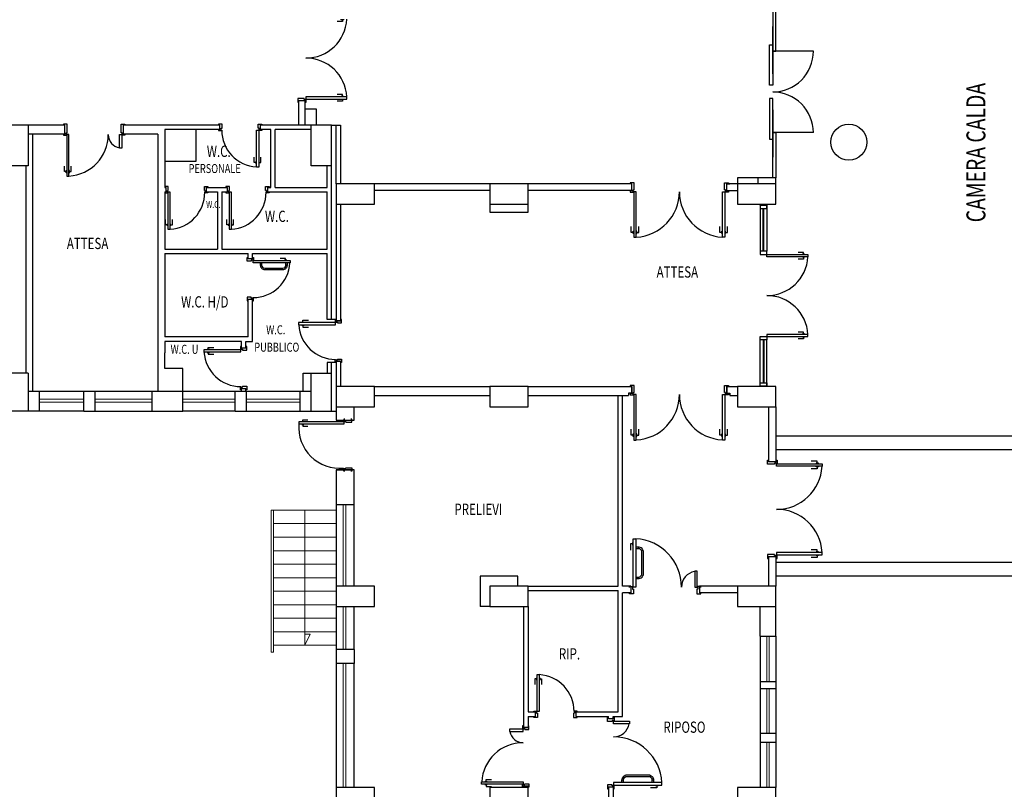
# Model space of a CAD drawing. Units: millimetres. Extents: x 1370 to 1547, y 618 to 714.
# Drawn here: x 1442 to 1464, y 648 to 666 of the extents above; entities that cross this region are included whole.
import ezdxf
from ezdxf.enums import TextEntityAlignment as Align

# ---------------------------------------------------------------- set-up
doc = ezdxf.new("R2010")
doc.units = ezdxf.units.MM
doc.layers.add('RILIEVO', color=252, linetype='Continuous', lineweight=13)
doc.layers.add('TESTI', color=86, linetype='Continuous')
doc.styles.add('P_RS-075', font='ROMANS.shx', dxfattribs={"width": 0.75})
doc.styles.get("Standard").update_dxf_attribs({"font": 'ARIALUNI.TTF'})

msp = doc.modelspace()

# ---------------------------------------------------------------- linework, layer by layer
at = {"color": 5}
for p, q in [((1459.047, 664.608), (1459.047, 665.408)), ((1459.047, 664.358), (1459.047, 665.408)), ((1459.947, 664.861), (1459.047, 664.861)), ((1448.672, 663.76), (1448.532, 663.76)), ((1459.047, 663.558), (1459.047, 662.508)), ((1459.947, 663.055), (1459.047, 663.055)), ((1458.767, 661.448), (1458.767, 660.423)), ((1458.917, 661.448), (1458.917, 660.423)), ((1458.832, 660.423), (1458.832, 661.373)), ((1458.852, 660.423), (1458.852, 661.373)), ((1447.712, 660.116), (1447.682, 660.116)), ((1448.282, 660.116), (1448.252, 660.116)), ((1458.767, 657.428), (1458.767, 658.453)), ((1458.832, 658.453), (1458.832, 657.503)), ((1458.852, 658.453), (1458.852, 657.503)), ((1458.917, 657.428), (1458.917, 658.453)), ((1442.779, 657.32), (1443.772, 657.32)), ((1444.02, 657.32), (1445.287, 657.32)), ((1445.962, 657.32), (1447.125, 657.32)), ((1447.373, 657.32), (1448.563, 657.32)), ((1443.772, 656.87), (1442.779, 656.87)), ((1444.02, 656.87), (1445.287, 656.87)), ((1447.125, 656.87), (1445.962, 656.87)), ((1447.373, 656.87), (1448.563, 656.87)), ((1449.362, 654.796), (1449.362, 652.991)), ((1449.762, 652.991), (1449.762, 654.796)), ((1456.065, 653.856), (1456.065, 653.821)), ((1456.065, 653.191), (1456.065, 653.156)), ((1449.362, 652.541), (1449.362, 651.584)), ((1449.762, 651.584), (1449.762, 652.541)), ((1458.767, 651.877), (1458.767, 650.877)), ((1459.117, 651.877), (1459.117, 650.877)), ((1449.362, 651.276), (1449.362, 648.521)), ((1449.762, 648.521), (1449.762, 651.276)), ((1458.767, 650.721), (1458.767, 649.721)), ((1459.117, 650.721), (1459.117, 649.721)), ((1458.767, 649.521), (1458.767, 648.521)), ((1459.117, 649.521), (1459.117, 648.521)), ((1453.62, 648.556), (1453.62, 648.521)), ((1455.738, 648.686), (1455.703, 648.686)), ((1456.403, 648.686), (1456.368, 648.686))]:
    msp.add_line(p, q, dxfattribs=at)
at = {"color": 1}
for p, q in [((1448.682, 663.76), (1448.532, 663.76)), ((1444.649, 663.056), (1444.649, 663.221)), ((1459.047, 663.308), (1459.047, 662.508)), ((1445.562, 661.84), (1445.592, 661.84)), ((1445.592, 661.74), (1445.592, 661.84)), ((1447.851, 661.84), (1447.912, 661.84)), ((1447.851, 661.74), (1447.851, 661.84)), ((1458.031, 661.921), (1458.095, 661.921)), ((1445.562, 661.74), (1445.592, 661.74)), ((1458.767, 661.448), (1458.767, 661.471)), ((1458.767, 661.448), (1458.917, 661.448)), ((1458.917, 661.448), (1458.917, 661.471)), ((1447.512, 660.254), (1447.412, 660.254)), ((1447.512, 659.354), (1447.412, 659.354)), ((1449.362, 658.881), (1449.462, 658.881)), ((1449.462, 658.881), (1449.362, 658.881)), ((1447.261, 658.278), (1447.362, 658.278)), ((1449.262, 657.951), (1449.162, 657.951)), ((1449.342, 657.951), (1449.262, 657.951)), ((1449.362, 657.981), (1449.462, 657.981)), ((1449.462, 657.981), (1449.362, 657.981)), ((1458.031, 657.421), (1458.095, 657.421)), ((1458.767, 657.428), (1458.767, 657.421)), ((1458.917, 657.428), (1458.917, 657.421)), ((1449.362, 656.672), (1449.762, 656.672)), ((1449.554, 656.672), (1449.692, 656.672)), ((1466.875, 656.315), (1459.117, 656.315)), ((1466.813, 656.015), (1459.117, 656.015)), ((1459.12, 655.749), (1458.954, 655.749)), ((1449.554, 655.572), (1449.692, 655.572)), ((1455.903, 652.991), (1455.903, 652.841)), ((1457.42, 652.991), (1457.42, 652.841)), ((1457.42, 652.958), (1457.42, 652.841)), ((1453.78, 650.198), (1453.78, 650.098)), ((1454.68, 650.198), (1454.68, 650.098)), ((1453.62, 649.856), (1453.52, 649.856))]:
    msp.add_line(p, q, dxfattribs=at)
at = {"color": 0}
for p, q in [((1448.532, 663.76), (1448.532, 663.221)), ((1448.672, 663.76), (1448.672, 663.221)), ((1442.532, 663.221), (1442.082, 663.221)), ((1442.532, 663.221), (1442.532, 662.321)), ((1443.349, 663.221), (1442.532, 663.221)), ((1443.349, 663.021), (1443.349, 663.221)), ((1444.649, 663.021), (1444.649, 663.221)), ((1446.787, 663.221), (1444.649, 663.221)), ((1446.787, 663.121), (1446.787, 663.221)), ((1448.812, 663.221), (1447.687, 663.221)), ((1447.687, 663.121), (1447.687, 663.221)), ((1448.812, 662.321), (1448.812, 663.221)), ((1449.262, 663.221), (1448.812, 663.221)), ((1449.262, 658.911), (1449.262, 663.221)), ((1449.262, 663.221), (1449.362, 663.221)), ((1449.362, 661.921), (1449.362, 663.221)), ((1449.362, 663.221), (1449.462, 663.221)), ((1449.462, 663.221), (1449.462, 661.921)), ((1443.349, 663.021), (1442.532, 663.021)), ((1442.632, 663.021), (1442.632, 657.32)), ((1445.412, 663.021), (1444.649, 663.021)), ((1445.412, 663.021), (1445.412, 657.32)), ((1446.787, 663.121), (1445.562, 663.121)), ((1445.562, 663.121), (1445.562, 661.84)), ((1447.912, 663.121), (1447.687, 663.121)), ((1447.912, 661.84), (1447.912, 663.121)), ((1448.812, 663.121), (1448.012, 663.121)), ((1448.012, 661.84), (1448.012, 663.121)), ((1442.532, 662.321), (1442.082, 662.321)), ((1442.482, 662.321), (1442.482, 657.72)), ((1449.262, 662.321), (1448.812, 662.321)), ((1449.162, 661.84), (1449.162, 662.321)), ((1446.492, 661.84), (1446.951, 661.84)), ((1446.492, 661.74), (1446.492, 661.84)), ((1446.951, 661.74), (1446.951, 661.84)), ((1448.012, 661.84), (1449.162, 661.84)), ((1452.77, 661.921), (1450.212, 661.921)), ((1455.92, 661.921), (1453.62, 661.921)), ((1455.92, 661.755), (1455.92, 661.921)), ((1458.267, 661.921), (1458.031, 661.921)), ((1458.031, 661.755), (1458.031, 661.921)), ((1459.117, 662.055), (1458.717, 662.055)), ((1458.717, 662.055), (1458.717, 661.921)), ((1459.117, 661.921), (1459.117, 662.055)), ((1445.562, 661.74), (1445.562, 660.47)), ((1446.492, 661.74), (1446.732, 661.74)), ((1446.732, 661.74), (1446.732, 660.47)), ((1446.832, 661.74), (1446.951, 661.74)), ((1446.832, 661.74), (1446.832, 660.47)), ((1447.851, 661.74), (1449.162, 661.74)), ((1449.162, 660.47), (1449.162, 661.74)), ((1452.77, 661.771), (1450.212, 661.771)), ((1455.92, 661.771), (1453.62, 661.771)), ((1458.031, 661.771), (1458.267, 661.771)), ((1449.362, 661.471), (1449.362, 658.881)), ((1449.462, 661.471), (1449.462, 658.881)), ((1445.562, 660.47), (1446.732, 660.47)), ((1445.562, 660.37), (1445.562, 658.52)), ((1445.562, 660.37), (1447.412, 660.37)), ((1446.832, 660.47), (1449.162, 660.47)), ((1447.412, 660.254), (1447.412, 660.37)), ((1447.512, 660.254), (1447.512, 660.37)), ((1447.512, 660.37), (1449.162, 660.37)), ((1449.162, 658.911), (1449.162, 660.37)), ((1447.412, 658.52), (1447.412, 659.354)), ((1447.512, 658.42), (1447.512, 659.354)), ((1449.262, 658.911), (1449.162, 658.911)), ((1449.342, 658.911), (1449.262, 658.911)), ((1447.412, 658.52), (1445.562, 658.52)), ((1445.562, 658.42), (1445.562, 658.17)), ((1447.262, 658.42), (1445.562, 658.42)), ((1447.262, 658.278), (1447.262, 658.42)), ((1447.362, 658.278), (1447.362, 658.42)), ((1447.362, 658.42), (1447.512, 658.42)), ((1445.562, 657.82), (1445.562, 658.17)), ((1449.162, 657.951), (1449.162, 657.72)), ((1449.262, 657.72), (1449.262, 657.951)), ((1449.362, 657.981), (1449.362, 657.421)), ((1449.462, 657.981), (1449.462, 657.421)), ((1442.532, 657.72), (1442.082, 657.72)), ((1442.532, 657.72), (1442.532, 656.87)), ((1445.962, 657.82), (1445.562, 657.82)), ((1445.962, 657.32), (1445.962, 657.82)), ((1448.812, 656.87), (1448.812, 657.72)), ((1448.812, 657.72), (1449.262, 657.72)), ((1449.262, 656.87), (1449.262, 657.72)), ((1442.532, 657.32), (1442.779, 657.32)), ((1442.779, 657.32), (1442.779, 656.87)), ((1443.772, 656.87), (1443.772, 657.32)), ((1443.772, 657.32), (1444.02, 657.32)), ((1444.02, 656.87), (1444.02, 657.32)), ((1445.287, 656.87), (1445.287, 657.32)), ((1445.287, 657.32), (1445.559, 657.32)), ((1445.559, 657.32), (1445.962, 657.32)), ((1445.962, 656.87), (1445.962, 657.32)), ((1447.125, 656.87), (1447.125, 657.32)), ((1447.125, 657.32), (1447.373, 657.32)), ((1447.261, 657.378), (1447.362, 657.378)), ((1447.262, 657.32), (1447.262, 657.378)), ((1447.362, 657.32), (1447.362, 657.378)), ((1447.373, 656.87), (1447.373, 657.32)), ((1448.563, 656.87), (1448.563, 657.32)), ((1448.563, 657.32), (1448.812, 657.32)), ((1450.212, 657.421), (1452.77, 657.421)), ((1453.62, 657.421), (1455.92, 657.421)), ((1455.92, 657.255), (1455.92, 657.421)), ((1458.031, 657.421), (1458.267, 657.421)), ((1458.031, 657.255), (1458.031, 657.421)), ((1450.212, 657.221), (1452.77, 657.221)), ((1453.62, 657.221), (1455.849, 657.221)), ((1455.615, 652.991), (1455.615, 657.221)), ((1455.715, 652.991), (1455.715, 657.221)), ((1458.095, 657.221), (1458.267, 657.221)), ((1442.779, 656.87), (1442.082, 656.87)), ((1443.772, 656.87), (1444.02, 656.87)), ((1445.287, 656.87), (1445.962, 656.87)), ((1447.125, 656.87), (1447.373, 656.87)), ((1448.563, 656.87), (1449.262, 656.87)), ((1449.262, 656.87), (1449.362, 656.87)), ((1449.362, 656.971), (1449.362, 656.672)), ((1449.762, 656.672), (1449.762, 656.971)), ((1458.954, 656.971), (1458.954, 655.749)), ((1459.117, 656.971), (1459.117, 655.749)), ((1449.362, 655.572), (1449.692, 655.572)), ((1449.762, 655.572), (1449.362, 655.572)), ((1449.362, 655.572), (1449.362, 654.796)), ((1449.762, 654.796), (1449.762, 655.572)), ((1449.762, 654.796), (1449.362, 654.796)), ((1458.954, 653.638), (1458.954, 652.991)), ((1459.12, 653.638), (1458.954, 653.638)), ((1459.117, 653.638), (1459.117, 652.991)), ((1466.319, 653.515), (1459.117, 653.515)), ((1466.257, 653.215), (1459.117, 653.215)), ((1453.62, 652.991), (1455.615, 652.991)), ((1453.62, 652.891), (1455.615, 652.891)), ((1455.615, 650.198), (1455.615, 652.891)), ((1455.903, 652.991), (1455.715, 652.991)), ((1455.903, 652.958), (1455.903, 652.841)), ((1458.267, 652.991), (1457.42, 652.991)), ((1455.715, 650.098), (1455.715, 652.841)), ((1455.903, 652.841), (1455.715, 652.841)), ((1458.267, 652.841), (1457.42, 652.841)), ((1453.52, 652.541), (1453.52, 649.856)), ((1453.62, 652.541), (1453.62, 650.198)), ((1449.762, 651.584), (1449.362, 651.584)), ((1449.362, 651.584), (1449.362, 651.276)), ((1449.762, 651.584), (1449.762, 651.276)), ((1449.762, 651.276), (1449.362, 651.276)), ((1458.767, 650.877), (1459.117, 650.877)), ((1458.767, 650.877), (1458.767, 650.721)), ((1458.767, 650.721), (1459.117, 650.721)), ((1459.117, 650.877), (1459.117, 650.721)), ((1453.62, 650.198), (1453.78, 650.198)), ((1453.62, 650.098), (1453.78, 650.098)), ((1453.62, 650.098), (1453.62, 649.856)), ((1453.78, 650.198), (1453.78, 650.098)), ((1454.68, 650.198), (1454.68, 650.098)), ((1454.68, 650.198), (1455.615, 650.198)), ((1454.68, 650.098), (1455.405, 650.098)), ((1455.405, 650.042), (1455.405, 650.098)), ((1455.505, 650.042), (1455.505, 650.098)), ((1455.505, 650.098), (1455.715, 650.098)), ((1453.52, 649.856), (1453.62, 649.856)), ((1455.505, 650.042), (1455.405, 650.042)), ((1459.117, 649.721), (1458.767, 649.721)), ((1458.767, 649.721), (1458.767, 649.521)), ((1459.117, 649.721), (1459.117, 649.521)), ((1459.117, 649.521), (1458.767, 649.521)), ((1453.52, 648.556), (1453.62, 648.556)), ((1453.52, 648.556), (1453.52, 648.521)), ((1455.405, 648.525), (1455.405, 646.931)), ((1455.505, 648.525), (1455.405, 648.525)), ((1455.505, 648.525), (1455.505, 648.071))]:
    msp.add_line(p, q, dxfattribs=at)
at = {"color": 3}
for p, q in [((1448.672, 663.581), (1448.922, 663.581)), ((1448.922, 663.581), (1448.922, 663.221)), ((1446.262, 662.421), (1446.262, 663.121)), ((1445.562, 662.421), (1446.262, 662.421)), ((1458.717, 662.055), (1458.267, 662.055)), ((1458.267, 662.055), (1458.267, 661.921)), ((1452.77, 661.471), (1452.77, 661.291)), ((1453.62, 661.291), (1453.62, 661.471)), ((1452.77, 661.291), (1453.62, 661.291)), ((1448.632, 657.32), (1448.632, 657.72)), ((1448.632, 657.72), (1448.812, 657.72)), ((1453.395, 653.211), (1452.555, 653.211)), ((1452.555, 653.211), (1452.555, 652.541)), ((1453.395, 652.991), (1453.395, 653.211)), ((1452.77, 652.541), (1452.555, 652.541))]:
    msp.add_line(p, q, dxfattribs=at)
at = {"color": 5}
for points in [[(1459.047, 664.861), (1459.117, 664.861), (1459.117, 665.861), (1459.047, 665.861)], [(1458.977, 664.105), (1458.977, 665.005), (1459.047, 665.005), (1459.047, 664.105)], [(1449.602, 663.85), (1448.692, 663.85), (1448.692, 663.8), (1449.602, 663.8)], [(1458.977, 663.811), (1458.977, 662.911), (1459.047, 662.911), (1459.047, 663.811)], [(1443.439, 662.091), (1443.439, 663.011), (1443.389, 663.011), (1443.389, 662.091)], [(1444.559, 662.711), (1444.559, 663.011), (1444.609, 663.011), (1444.609, 662.711)], [(1447.597, 662.291), (1447.597, 663.111), (1447.647, 663.111), (1447.647, 662.291)], [(1445.682, 660.91), (1445.682, 661.73), (1445.632, 661.73), (1445.632, 660.91)], [(1447.041, 660.91), (1447.041, 661.73), (1446.991, 661.73), (1446.991, 660.91)], [(1456.02, 660.733), (1456.02, 661.744), (1455.965, 661.744), (1455.965, 660.733)], [(1457.931, 660.733), (1457.931, 661.744), (1457.987, 661.744), (1457.987, 660.733)], [(1459.827, 660.298), (1458.917, 660.298), (1458.917, 660.348), (1459.827, 660.348)], [(1448.342, 660.164), (1447.522, 660.164), (1447.522, 660.214), (1448.342, 660.214)], [(1448.532, 658.791), (1449.352, 658.791), (1449.352, 658.841), (1448.532, 658.841)], [(1459.827, 658.578), (1458.917, 658.578), (1458.917, 658.528), (1459.827, 658.528)], [(1446.431, 658.188), (1447.251, 658.188), (1447.251, 658.238), (1446.431, 658.238)], [(1456.02, 656.233), (1456.02, 657.244), (1455.965, 657.244), (1455.965, 656.233)], [(1457.931, 656.233), (1457.931, 657.244), (1457.987, 657.244), (1457.987, 656.233)], [(1448.537, 656.589), (1449.545, 656.589), (1449.545, 656.635), (1448.537, 656.635)], [(1460.143, 655.649), (1459.132, 655.649), (1459.132, 655.705), (1460.143, 655.705)], [(1456.008, 654.043), (1456.008, 652.97), (1455.95, 652.97), (1455.95, 654.043)], [(1460.143, 653.738), (1459.132, 653.738), (1459.132, 653.683), (1460.143, 653.683)], [(1457.315, 653.32), (1457.315, 652.97), (1457.373, 652.97), (1457.373, 653.32)], [(1453.87, 651.028), (1453.87, 650.208), (1453.82, 650.208), (1453.82, 651.028)], [(1455.867, 649.937), (1455.517, 649.937), (1455.517, 649.995), (1455.867, 649.995)], [(1453.21, 649.766), (1453.51, 649.766), (1453.51, 649.816), (1453.21, 649.816)], [(1452.59, 648.646), (1453.51, 648.646), (1453.51, 648.596), (1452.59, 648.596)], [(1456.59, 648.63), (1455.517, 648.63), (1455.517, 648.572), (1456.59, 648.572)]]:
    msp.add_lwpolyline(points, close=True, dxfattribs=at)
for points in [[(1449.504, 665.56), (1449.504, 665.52), (1449.384, 665.52)], [(1449.529, 665.57), (1449.529, 665.56), (1449.479, 665.56), (1449.479, 665.57)], [(1448.682, 663.73), (1448.702, 663.73), (1448.702, 663.79), (1448.652, 663.79), (1448.652, 663.81), (1448.512, 663.81), (1448.512, 663.73), (1448.532, 663.73)], [(1449.504, 663.86), (1449.504, 663.9), (1449.384, 663.9)], [(1449.529, 663.85), (1449.529, 663.86), (1449.479, 663.86), (1449.479, 663.85)], [(1449.504, 663.79), (1449.504, 663.75), (1449.384, 663.75)], [(1449.529, 663.8), (1449.529, 663.79), (1449.479, 663.79), (1449.479, 663.8)], [(1443.319, 663.021), (1443.319, 663.001), (1443.379, 663.001), (1443.379, 663.051), (1443.399, 663.051), (1443.399, 663.241), (1443.319, 663.241), (1443.319, 663.221)], [(1444.679, 663.021), (1444.679, 663.001), (1444.619, 663.001), (1444.619, 663.051), (1444.599, 663.051), (1444.599, 663.241), (1444.679, 663.241), (1444.679, 663.221)], [(1446.757, 663.121), (1446.757, 663.101), (1446.817, 663.101), (1446.817, 663.151), (1446.837, 663.151), (1446.837, 663.241), (1446.757, 663.241), (1446.757, 663.221)], [(1447.717, 663.121), (1447.717, 663.101), (1447.657, 663.101), (1447.657, 663.151), (1447.637, 663.151), (1447.637, 663.241), (1447.717, 663.241), (1447.717, 663.221)], [(1447.587, 662.389), (1447.547, 662.389), (1447.547, 662.509)], [(1447.657, 662.389), (1447.697, 662.389), (1447.697, 662.509)], [(1443.379, 662.189), (1443.339, 662.189), (1443.339, 662.309)], [(1443.449, 662.189), (1443.489, 662.189), (1443.489, 662.309)], [(1447.597, 662.364), (1447.587, 662.364), (1447.587, 662.414), (1447.597, 662.414)], [(1447.647, 662.364), (1447.657, 662.364), (1447.657, 662.414), (1447.647, 662.414)], [(1443.389, 662.164), (1443.379, 662.164), (1443.379, 662.214), (1443.389, 662.214)], [(1443.439, 662.164), (1443.449, 662.164), (1443.449, 662.214), (1443.439, 662.214)], [(1445.562, 661.74), (1445.562, 661.72), (1445.622, 661.72), (1445.622, 661.77), (1445.642, 661.77), (1445.642, 661.86), (1445.562, 661.86), (1445.562, 661.84)], [(1446.522, 661.74), (1446.522, 661.72), (1446.462, 661.72), (1446.462, 661.77), (1446.442, 661.77), (1446.442, 661.86), (1446.522, 661.86), (1446.522, 661.84)], [(1446.921, 661.74), (1446.921, 661.72), (1446.981, 661.72), (1446.981, 661.77), (1447.001, 661.77), (1447.001, 661.86), (1446.921, 661.86), (1446.921, 661.84)], [(1447.881, 661.74), (1447.881, 661.72), (1447.821, 661.72), (1447.821, 661.77), (1447.801, 661.77), (1447.801, 661.86), (1447.881, 661.86), (1447.881, 661.84)], [(1455.887, 661.755), (1455.887, 661.733), (1455.954, 661.733), (1455.954, 661.788), (1455.976, 661.788), (1455.976, 661.944), (1455.887, 661.944), (1455.887, 661.921)], [(1458.065, 661.755), (1458.065, 661.733), (1457.998, 661.733), (1457.998, 661.788), (1457.976, 661.788), (1457.976, 661.944), (1458.065, 661.944), (1458.065, 661.921)], [(1445.622, 661.008), (1445.582, 661.008), (1445.582, 661.128)], [(1445.632, 660.983), (1445.622, 660.983), (1445.622, 661.033), (1445.632, 661.033)], [(1445.682, 660.983), (1445.692, 660.983), (1445.692, 661.033), (1445.682, 661.033)], [(1445.692, 661.008), (1445.732, 661.008), (1445.732, 661.128)], [(1446.981, 661.008), (1446.941, 661.008), (1446.941, 661.128)], [(1446.991, 660.983), (1446.981, 660.983), (1446.981, 661.033), (1446.991, 661.033)], [(1447.041, 660.983), (1447.051, 660.983), (1447.051, 661.033), (1447.041, 661.033)], [(1447.051, 661.008), (1447.091, 661.008), (1447.091, 661.128)], [(1455.954, 660.841), (1455.909, 660.841), (1455.909, 660.975)], [(1456.031, 660.841), (1456.076, 660.841), (1456.076, 660.975)], [(1457.92, 660.841), (1457.876, 660.841), (1457.876, 660.975)], [(1457.998, 660.841), (1458.042, 660.841), (1458.042, 660.975)], [(1455.965, 660.814), (1455.954, 660.814), (1455.954, 660.869), (1455.965, 660.869)], [(1456.02, 660.814), (1456.031, 660.814), (1456.031, 660.869), (1456.02, 660.869)], [(1457.931, 660.814), (1457.92, 660.814), (1457.92, 660.869), (1457.931, 660.869)], [(1457.987, 660.814), (1457.998, 660.814), (1457.998, 660.869), (1457.987, 660.869)], [(1459.729, 660.358), (1459.729, 660.398), (1459.609, 660.398)], [(1459.754, 660.348), (1459.754, 660.358), (1459.704, 660.358), (1459.704, 660.348)], [(1447.512, 660.284), (1447.532, 660.284), (1447.532, 660.224), (1447.482, 660.224), (1447.482, 660.204), (1447.392, 660.204), (1447.392, 660.284), (1447.412, 660.284)], [(1448.244, 660.224), (1448.244, 660.264), (1448.124, 660.264)], [(1448.269, 660.214), (1448.269, 660.224), (1448.219, 660.224), (1448.219, 660.214)], [(1459.729, 660.288), (1459.729, 660.248), (1459.609, 660.248)], [(1459.754, 660.298), (1459.754, 660.288), (1459.704, 660.288), (1459.704, 660.298)], [(1447.512, 659.324), (1447.532, 659.324), (1447.532, 659.384), (1447.482, 659.384), (1447.482, 659.404), (1447.392, 659.404), (1447.392, 659.324), (1447.412, 659.324)], [(1448.604, 658.841), (1448.604, 658.851), (1448.654, 658.851), (1448.654, 658.841)], [(1448.604, 658.791), (1448.604, 658.781), (1448.654, 658.781), (1448.654, 658.791)], [(1448.629, 658.851), (1448.629, 658.891), (1448.749, 658.891)], [(1448.629, 658.781), (1448.629, 658.741), (1448.749, 658.741)], [(1449.362, 658.911), (1449.342, 658.911), (1449.342, 658.851), (1449.392, 658.851), (1449.392, 658.831), (1449.482, 658.831), (1449.482, 658.911), (1449.462, 658.911)], [(1459.729, 658.588), (1459.729, 658.628), (1459.609, 658.628)], [(1459.754, 658.578), (1459.754, 658.588), (1459.704, 658.588), (1459.704, 658.578)], [(1459.729, 658.518), (1459.729, 658.478), (1459.609, 658.478)], [(1459.754, 658.528), (1459.754, 658.518), (1459.704, 658.518), (1459.704, 658.528)], [(1446.503, 658.238), (1446.503, 658.248), (1446.553, 658.248), (1446.553, 658.238)], [(1446.503, 658.188), (1446.503, 658.178), (1446.553, 658.178), (1446.553, 658.188)], [(1446.528, 658.248), (1446.528, 658.288), (1446.648, 658.288)], [(1446.528, 658.178), (1446.528, 658.138), (1446.648, 658.138)], [(1447.261, 658.308), (1447.241, 658.308), (1447.241, 658.248), (1447.291, 658.248), (1447.291, 658.228), (1447.382, 658.228), (1447.382, 658.308), (1447.362, 658.308)], [(1449.362, 657.951), (1449.342, 657.951), (1449.342, 658.011), (1449.392, 658.011), (1449.392, 658.031), (1449.482, 658.031), (1449.482, 657.951), (1449.462, 657.951)], [(1447.261, 657.348), (1447.241, 657.348), (1447.241, 657.408), (1447.291, 657.408), (1447.291, 657.428), (1447.382, 657.428), (1447.382, 657.348), (1447.362, 657.348)], [(1455.887, 657.255), (1455.887, 657.233), (1455.954, 657.233), (1455.954, 657.288), (1455.976, 657.288), (1455.976, 657.444), (1455.887, 657.444), (1455.887, 657.421)], [(1448.603, 656.635), (1448.603, 656.644), (1448.649, 656.644), (1448.649, 656.635)], [(1448.626, 656.644), (1448.626, 656.681), (1448.736, 656.681)], [(1449.554, 656.699), (1449.536, 656.699), (1449.536, 656.644), (1449.582, 656.644), (1449.582, 656.626), (1449.71, 656.626), (1449.71, 656.699), (1449.692, 656.699)], [(1448.603, 656.589), (1448.603, 656.58), (1448.649, 656.58), (1448.649, 656.589)], [(1448.626, 656.58), (1448.626, 656.544), (1448.736, 656.544)], [(1455.954, 656.341), (1455.909, 656.341), (1455.909, 656.475)], [(1456.031, 656.341), (1456.076, 656.341), (1456.076, 656.475)], [(1457.92, 656.341), (1457.876, 656.341), (1457.876, 656.475)], [(1457.998, 656.341), (1458.042, 656.341), (1458.042, 656.475)], [(1455.965, 656.314), (1455.954, 656.314), (1455.954, 656.369), (1455.965, 656.369)], [(1456.02, 656.314), (1456.031, 656.314), (1456.031, 656.369), (1456.02, 656.369)], [(1457.931, 656.314), (1457.92, 656.314), (1457.92, 656.369), (1457.931, 656.369)], [(1457.987, 656.314), (1457.998, 656.314), (1457.998, 656.369), (1457.987, 656.369)], [(1459.12, 655.783), (1459.143, 655.783), (1459.143, 655.716), (1459.087, 655.716), (1459.087, 655.694), (1458.932, 655.694), (1458.932, 655.783), (1458.954, 655.783)], [(1460.034, 655.716), (1460.034, 655.76), (1459.901, 655.76)], [(1449.554, 655.544), (1449.536, 655.544), (1449.536, 655.599), (1449.582, 655.599), (1449.582, 655.618), (1449.71, 655.618), (1449.71, 655.544), (1449.692, 655.544)], [(1460.034, 655.638), (1460.034, 655.594), (1459.901, 655.594)], [(1460.062, 655.705), (1460.062, 655.716), (1460.006, 655.716), (1460.006, 655.705)], [(1460.062, 655.649), (1460.062, 655.638), (1460.006, 655.638), (1460.006, 655.649)], [(1455.938, 653.929), (1455.892, 653.929), (1455.892, 653.789)], [(1455.95, 653.958), (1455.938, 653.958), (1455.938, 653.9), (1455.95, 653.9)], [(1460.034, 653.749), (1460.034, 653.794), (1459.901, 653.794)], [(1459.12, 653.605), (1459.143, 653.605), (1459.143, 653.672), (1459.087, 653.672), (1459.087, 653.694), (1458.932, 653.694), (1458.932, 653.605), (1458.954, 653.605)], [(1460.034, 653.672), (1460.034, 653.627), (1459.901, 653.627)], [(1460.062, 653.738), (1460.062, 653.749), (1460.006, 653.749), (1460.006, 653.738)], [(1460.062, 653.683), (1460.062, 653.672), (1460.006, 653.672), (1460.006, 653.683)], [(1455.868, 652.958), (1455.868, 652.981), (1455.938, 652.981), (1455.938, 652.923), (1455.962, 652.923), (1455.962, 652.818), (1455.868, 652.818), (1455.868, 652.841)], [(1457.455, 652.958), (1457.455, 652.981), (1457.385, 652.981), (1457.385, 652.923), (1457.362, 652.923), (1457.362, 652.818), (1457.455, 652.818), (1457.455, 652.841)], [(1453.81, 650.93), (1453.77, 650.93), (1453.77, 650.81)], [(1453.82, 650.955), (1453.81, 650.955), (1453.81, 650.905), (1453.82, 650.905)], [(1453.87, 650.955), (1453.88, 650.955), (1453.88, 650.905), (1453.87, 650.905)], [(1453.88, 650.93), (1453.92, 650.93), (1453.92, 650.81)], [(1453.75, 650.198), (1453.75, 650.218), (1453.81, 650.218), (1453.81, 650.168), (1453.83, 650.168), (1453.83, 650.078), (1453.75, 650.078), (1453.75, 650.098)], [(1454.71, 650.198), (1454.71, 650.218), (1454.65, 650.218), (1454.65, 650.168), (1454.63, 650.168), (1454.63, 650.078), (1454.71, 650.078), (1454.71, 650.098)], [(1455.505, 650.077), (1455.528, 650.077), (1455.528, 650.007), (1455.487, 650.007), (1455.487, 649.983), (1455.382, 649.983), (1455.382, 650.077), (1455.405, 650.077)], [(1453.52, 649.886), (1453.5, 649.886), (1453.5, 649.826), (1453.55, 649.826), (1453.55, 649.806), (1453.64, 649.806), (1453.64, 649.886), (1453.62, 649.886)], [(1452.663, 648.646), (1452.663, 648.656), (1452.713, 648.656), (1452.713, 648.646)], [(1452.663, 648.596), (1452.663, 648.586), (1452.713, 648.586), (1452.713, 648.596)], [(1452.688, 648.656), (1452.688, 648.696), (1452.808, 648.696)], [(1452.688, 648.586), (1452.688, 648.546), (1452.808, 648.546)], [(1453.52, 648.526), (1453.5, 648.526), (1453.5, 648.586), (1453.55, 648.586), (1453.55, 648.606), (1453.64, 648.606), (1453.64, 648.526), (1453.62, 648.526)], [(1455.505, 648.49), (1455.528, 648.49), (1455.528, 648.56), (1455.487, 648.56), (1455.487, 648.583), (1455.382, 648.583), (1455.382, 648.49), (1455.405, 648.49)], [(1456.476, 648.56), (1456.476, 648.513), (1456.336, 648.513)], [(1456.505, 648.572), (1456.505, 648.56), (1456.447, 648.56), (1456.447, 648.572)]]:
    msp.add_lwpolyline(points, dxfattribs=at)
at = {"color": 0}
for points in [[(1459.047, 663.055), (1459.117, 663.055), (1459.117, 662.055), (1459.047, 662.055)], [(1450.212, 661.921), (1449.362, 661.921), (1449.362, 661.471), (1450.212, 661.471)], [(1453.62, 661.921), (1452.77, 661.921), (1452.77, 661.471), (1453.62, 661.471)], [(1459.117, 661.921), (1458.267, 661.921), (1458.267, 661.471), (1459.117, 661.471)], [(1458.767, 661.373), (1458.917, 661.373), (1458.917, 661.448), (1458.767, 661.448)], [(1458.767, 660.348), (1458.917, 660.348), (1458.917, 660.423), (1458.767, 660.423)], [(1458.767, 658.528), (1458.917, 658.528), (1458.917, 658.453), (1458.767, 658.453)], [(1458.767, 657.503), (1458.917, 657.503), (1458.917, 657.428), (1458.767, 657.428)], [(1450.212, 657.421), (1449.362, 657.421), (1449.362, 656.971), (1450.212, 656.971)], [(1453.62, 657.421), (1452.77, 657.421), (1452.77, 656.971), (1453.62, 656.971)], [(1459.117, 657.421), (1458.267, 657.421), (1458.267, 656.971), (1459.117, 656.971)], [(1450.212, 652.991), (1449.362, 652.991), (1449.362, 652.541), (1450.212, 652.541)], [(1453.62, 652.991), (1452.77, 652.991), (1452.77, 652.541), (1453.62, 652.541)], [(1459.117, 652.991), (1458.267, 652.991), (1458.267, 652.541), (1459.117, 652.541)], [(1450.212, 648.521), (1449.362, 648.521), (1449.362, 648.071), (1450.212, 648.071)], [(1453.62, 648.521), (1452.77, 648.521), (1452.77, 648.071), (1453.62, 648.071)], [(1459.117, 648.521), (1458.267, 648.521), (1458.267, 648.071), (1459.117, 648.071)]]:
    msp.add_lwpolyline(points, close=True, dxfattribs=at)
at = {"color": 5}
for points in [[(1447.682, 660.164), (1447.682, 660.116, 0.414214), (1447.782, 660.016), (1448.182, 660.016, 0.414214), (1448.282, 660.116), (1448.282, 660.164)], [(1447.712, 660.164), (1447.712, 660.116, 0.414214), (1447.782, 660.046), (1448.182, 660.046, 0.414214), (1448.252, 660.116), (1448.252, 660.164)], [(1456.006, 653.156), (1456.065, 653.156, 0.414214), (1456.181, 653.273), (1456.181, 653.74, 0.414214), (1456.065, 653.856), (1456.006, 653.856)], [(1456.006, 653.191), (1456.065, 653.191, 0.414214), (1456.146, 653.273), (1456.146, 653.74, 0.414214), (1456.065, 653.821), (1456.006, 653.821)], [(1455.703, 648.628), (1455.703, 648.686, -0.414214), (1455.82, 648.803), (1456.287, 648.803, -0.414214), (1456.403, 648.686), (1456.403, 648.628)], [(1455.738, 648.628), (1455.738, 648.686, -0.414214), (1455.82, 648.768), (1456.287, 648.768, -0.414214), (1456.368, 648.686), (1456.368, 648.628)]]:
    msp.add_lwpolyline(points, format="xyb", dxfattribs=at)
at = {"color": 0}
for points in [[(1455.92, 657.421), (1455.92, 657.271), (1455.849, 657.271), (1455.849, 657.221)], [(1458.065, 657.255), (1458.065, 657.233), (1457.998, 657.233), (1457.998, 657.288), (1457.976, 657.288), (1457.976, 657.444), (1458.065, 657.444), (1458.065, 657.421)], [(1458.031, 657.421), (1458.031, 657.271), (1458.095, 657.271), (1458.095, 657.221)], [(1458.767, 651.877), (1459.117, 651.877), (1459.117, 652.541)], [(1458.767, 651.877), (1458.767, 652.541)]]:
    msp.add_lwpolyline(points, dxfattribs=at)
at = {"color": 1}
msp.add_circle((1460.735, 662.844), 0.4, dxfattribs=at)
at = {"color": 5}
for centre, radius, start, end in [((1448.692, 665.62), 0.91, 270, 356.8503), ((1448.692, 663.8), 0.91, 3.1497, 90), ((1459.047, 664.858), 0.9, 270, 0.1778), ((1459.047, 663.058), 0.9, 359.8222, 90), ((1443.389, 663.011), 0.92, 273.1154, 0), ((1444.609, 663.011), 0.3, 180, 260.4059), ((1447.647, 663.111), 0.82, 180, 266.5042), ((1445.632, 661.73), 0.82, 273.4958, 0), ((1446.991, 661.73), 0.82, 273.4958, 0), ((1455.965, 661.744), 1.011, 273.1497, 0), ((1457.987, 661.744), 1.011, 180, 266.8503), ((1447.522, 660.214), 0.82, 270, 356.5042), ((1458.917, 660.348), 0.91, 270, 356.8503), ((1458.917, 658.528), 0.91, 3.1497, 90), ((1449.352, 658.841), 0.82, 183.4958, 270), ((1447.251, 658.238), 0.82, 183.4958, 270), ((1455.965, 657.244), 1.011, 273.1497, 0), ((1457.987, 657.244), 1.011, 180, 266.8503), ((1449.448, 656.52), 0.915, 175.6317, 274.9012), ((1459.132, 655.705), 1.011, 270, 356.8503), ((1459.132, 653.683), 1.011, 3.1497, 90), ((1455.95, 652.97), 1.073, 0, 86.8846), ((1457.373, 652.97), 0.35, 99.5941, 180), ((1453.82, 650.208), 0.82, 0, 86.5042), ((1455.517, 649.995), 0.35, 270, 350.4059), ((1453.51, 649.816), 0.3, 189.5941, 270), ((1455.517, 648.572), 1.073, 3.1154, 90), ((1453.51, 648.596), 0.92, 90, 176.8846)]:
    msp.add_arc(centre, radius, start, end, dxfattribs=at)
at = {"layer": 'RILIEVO', "color": 5}
for p, q in [((1443.772, 657.136), (1442.779, 657.136)), ((1443.772, 657.074), (1442.779, 657.074)), ((1445.287, 657.136), (1444.02, 657.136)), ((1445.287, 657.074), (1444.02, 657.074)), ((1447.125, 657.136), (1445.962, 657.136)), ((1447.125, 657.074), (1445.962, 657.074)), ((1448.563, 657.136), (1447.373, 657.136)), ((1448.563, 657.074), (1447.373, 657.074)), ((1449.517, 652.991), (1449.517, 654.796)), ((1449.517, 652.991), (1449.517, 654.796)), ((1449.579, 652.991), (1449.579, 654.796)), ((1449.579, 652.991), (1449.579, 654.796)), ((1449.517, 651.584), (1449.517, 652.541)), ((1449.517, 651.584), (1449.517, 652.541)), ((1449.579, 651.584), (1449.579, 652.541)), ((1449.579, 651.584), (1449.579, 652.541)), ((1449.517, 648.521), (1449.517, 651.276)), ((1449.517, 648.521), (1449.517, 651.276)), ((1449.579, 648.521), (1449.579, 651.276)), ((1449.579, 648.521), (1449.579, 651.276))]:
    msp.add_line(p, q, dxfattribs=at)
at = {"layer": 'RILIEVO', "color": 5, "lineweight": 13}
for p, q in [((1447.922, 654.677), (1447.922, 651.528)), ((1449.362, 654.677), (1447.922, 654.677)), ((1447.972, 654.677), (1447.972, 651.528)), ((1449.362, 654.677), (1447.972, 654.677)), ((1449.362, 654.377), (1447.972, 654.377)), ((1449.362, 654.077), (1447.972, 654.077)), ((1447.972, 653.777), (1449.362, 653.777)), ((1447.972, 653.477), (1449.362, 653.477)), ((1447.972, 653.177), (1449.362, 653.177)), ((1447.972, 652.877), (1449.362, 652.877)), ((1447.972, 652.577), (1449.362, 652.577)), ((1447.972, 652.277), (1449.362, 652.277)), ((1447.972, 651.977), (1449.362, 651.977)), ((1458.917, 651.877), (1458.917, 650.877)), ((1458.967, 651.877), (1458.967, 650.877)), ((1447.972, 651.677), (1449.362, 651.677)), ((1447.972, 651.528), (1447.922, 651.528)), ((1458.917, 650.721), (1458.917, 649.721)), ((1458.967, 650.721), (1458.967, 649.721)), ((1458.917, 649.521), (1458.917, 648.521)), ((1458.967, 649.521), (1458.967, 648.521))]:
    msp.add_line(p, q, dxfattribs=at)
msp.add_lwpolyline([(1448.667, 654.677), (1448.667, 651.677), (1448.79, 651.922), (1448.667, 651.922)], dxfattribs=at)

# ---------------------------------------------------------------- texts
at = {"layer": 'TESTI', "lineweight": 13, "style": 'P_RS-075', "width": 0.75}
msp.add_text('CAMERA CALDA', height=0.42, rotation=90, dxfattribs=at).set_placement((1463.762, 661.065))
at = {"layer": 'TESTI', "lineweight": 13, "width": 0.75}
for s, height, p in [('W.C. ', 0.25, (1446.79, 662.516)), ('PERSONALE', 0.2, (1446.671, 662.158)), ('W.C. ', 0.15, (1446.658, 661.384)), ('W.C. ', 0.25, (1448.079, 661.073)), ('ATTESA', 0.25, (1443.852, 660.471)), ('ATTESA', 0.25, (1456.931, 659.837)), ('W.C. H/D', 0.25, (1446.451, 659.174)), ('W.C. ', 0.2, (1448.048, 658.579)), ('W.C. U', 0.2, (1446.001, 658.146)), ('PUBBLICO', 0.2, (1448.048, 658.193)), ('PRELIEVI', 0.25, (1452.518, 654.571)), ('RIP.', 0.25, (1454.539, 651.362)), ('RIPOSO', 0.25, (1457.088, 649.735))]:
    msp.add_text(s, height=height, dxfattribs=at).set_placement(p, align=Align.CENTER)

doc.saveas('drawing.dxf')
